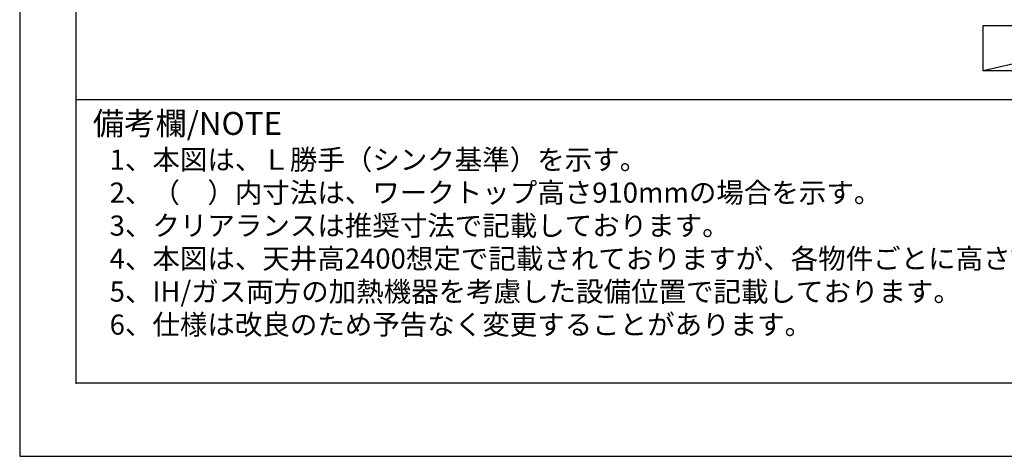
# Model space of a CAD drawing. Extents: x 27948 to 54421, y -25 to 8845.
# Drawn here: x 27948 to 30782, y 0 to 1257 of the extents above; entities that cross this region are included whole.
import ezdxf

# ---------------------------------------------------------------- set-up
doc = ezdxf.new("R2010")
doc.units = 0
doc.header["$LTSCALE"] = 50
doc.header["$MEASUREMENT"] = 0
doc.layers.get('DEFPOINTS').update_dxf_attribs({"color": 146, "linetype": 'CONTINUOUS'})
for name, color, linetype in [('160-文字', 254, 'CONTINUOUS'), ('190-図面外枠', 5, 'CONTINUOUS'), ('191-図面内枠', 4, 'CONTINUOUS')]:
    doc.layers.add(name, color=color, linetype=linetype)
doc.styles.add('KH001', font='txt')

# ---------------------------------------------------------------- blocks, each defined once
blk = doc.blocks.new('A$C5D946DDC')
at = {"layer": '190-図面外枠'}
for p, q in [((271, 350.7), (271, 14349.3)), ((20519, 350.7), (271, 350.7))]:
    blk.add_line(p, q, dxfattribs=at)
at = {"layer": 'DEFPOINTS'}
blk.add_lwpolyline([(0, 0), (20790, 0), (20790, 14700), (0, 14700)], close=True, dxfattribs=at)

msp = doc.modelspace()

# ---------------------------------------------------------------- linework, layer by layer
at = {"layer": '160-文字'}
msp.add_lwpolyline([(30721.72, 1241.05), (31291.75, 1241.05), (31291.75, 1110.62), (30721.72, 1110.62)], close=True, dxfattribs=at)
at = {"layer": '191-図面内枠'}
msp.add_line((28110.56, 1027.33), (40259.38, 1027.33), dxfattribs=at)
msp.add_point((28110.56, 210.4), dxfattribs=at)
at = {"layer": 'DEFPOINTS'}
msp.add_line((31291.75, 1241.05), (30721.72, 1110.62), dxfattribs=at)

# ---------------------------------------------------------------- block references
at = {"layer": '190-図面外枠', "xscale": 0.6000000000058208, "yscale": 0.6000000000058208, "zscale": 0.6000000000058208}
msp.add_blockref('A$C5D946DDC', (27947.97, 0), dxfattribs=at)

# ---------------------------------------------------------------- texts
at = {"layer": '160-文字', "style": 'KH001'}
for s, p in [('1、本図は、Ｌ勝手（シンク基準）を示す。', (28206.96, 825.47)), ('2、（\u3000）内寸法は、ワークトップ高さ910mmの場合を示す。', (28206.96, 730.47)), ('3、クリアランスは推奨寸法で記載しております。', (28206.96, 635.47)), ('4、本図は、天井高2400想定で記載されておりますが、各物件ごとに高さ調整し、ご使用ください。', (28206.96, 540.47)), ('5、IH/ガス両方の加熱機器を考慮した設備位置で記載しております。', (28206.96, 445.47)), ('6、仕様は改良のため予告なく変更することがあります。', (28206.96, 350.47))]:
    msp.add_text(s, height=58, dxfattribs=at).set_placement(p)
at = {"layer": '191-図面内枠', "insert": (28158.52, 950.16), "char_height": 66, "width": 576.9369, "attachment_point": 4, "line_spacing_factor": 0.782827, "style": 'KH001'}
msp.add_mtext('備考欄/NOTE ', dxfattribs=at)

doc.saveas('drawing.dxf')
